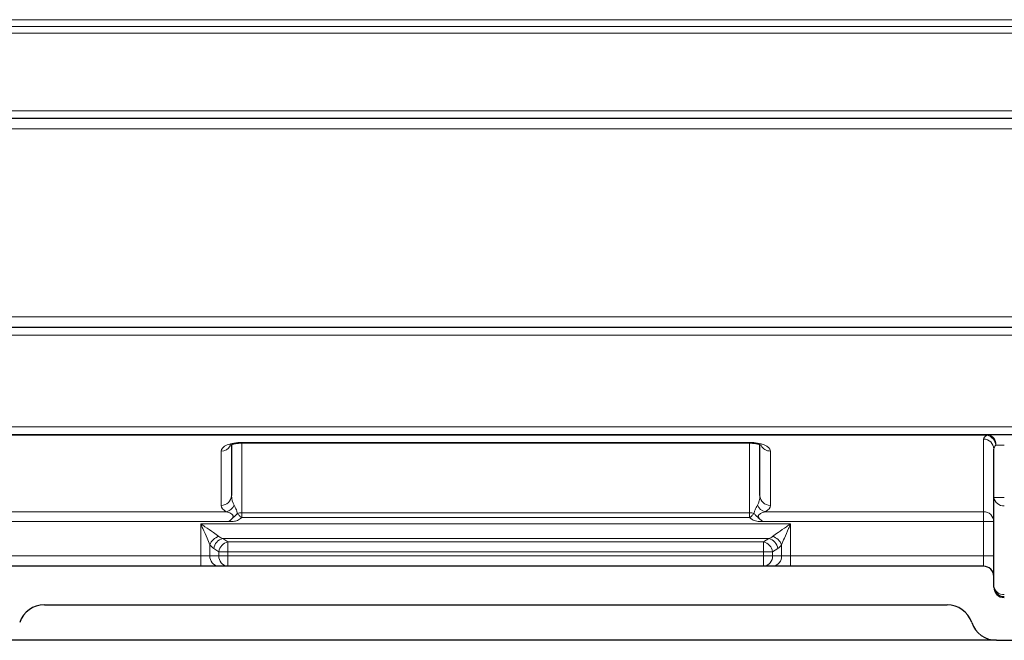
# Model space of a CAD drawing. Units: millimetres. Extents: x 0 to 210, y 0 to 297.
# Drawn here: x 68 to 87, y 161 to 173 of the extents above; entities that cross this region are included whole.
import ezdxf

# ---------------------------------------------------------------- set-up
doc = ezdxf.new("R2010")
doc.units = ezdxf.units.MM

msp = doc.modelspace()

# ---------------------------------------------------------------- linework, layer by layer
at = {"color": 8, "linetype": 'Continuous', "lineweight": 18}
for p, q in [((49.594, 173.0891), (104.654, 173.0891)), ((104.654, 172.9592), (49.594, 172.9592)), ((104.654, 172.8293), (49.594, 172.8293)), ((52.0941, 171.3443), (104.654, 171.3443)), ((104.654, 170.9943), (52.0941, 170.9943)), ((52.0941, 167.3943), (104.654, 167.3943)), ((104.654, 167.0443), (52.0941, 167.0443)), ((50.894, 165.2843), (103.3541, 165.2843)), ((86.5476, 165.1248), (67.7716, 165.1248)), ((72.259, 164.987), (81.989, 164.987)), ((72.259, 164.987), (72.259, 164.9775)), ((81.989, 164.987), (81.989, 164.9775)), ((86.474, 163.6588), (86.474, 165.0508)), ((86.5476, 165.1248), (86.5476, 165.1343)), ((71.859, 163.7807), (71.859, 164.8216)), ((72.259, 164.9775), (72.259, 163.6381)), ((81.989, 163.6381), (81.989, 164.9775)), ((82.389, 164.8216), (82.389, 163.7807)), ((86.874, 164.9343), (86.7108, 164.9343)), ((86.874, 163.9336), (86.674, 163.9336)), ((67.774, 163.6588), (71.9584, 163.6588)), ((82.2897, 163.6588), (86.474, 163.6588)), ((86.474, 163.4683), (86.474, 163.6588)), ((72.0015, 163.4683), (67.774, 163.4683)), ((72.259, 163.6381), (81.989, 163.6381)), ((72.259, 163.6381), (72.259, 163.5454)), ((81.989, 163.5454), (72.259, 163.5454)), ((81.989, 163.6381), (81.989, 163.5454)), ((86.474, 163.4683), (82.2466, 163.4683)), ((86.474, 162.8143), (86.474, 163.4683)), ((86.474, 163.4683), (86.674, 163.4683)), ((71.4699, 163.4244), (82.7782, 163.4244)), ((71.4699, 162.8143), (71.4699, 163.4244)), ((82.7782, 163.4244), (82.7782, 162.8143)), ((71.8908, 163.1425), (71.9895, 163.0802)), ((82.3573, 163.1425), (71.8908, 163.1425)), ((82.2586, 163.0802), (82.3573, 163.1425)), ((71.6431, 163.0244), (71.6431, 162.8143)), ((71.8163, 162.8923), (71.7176, 162.9545)), ((71.9895, 163.0802), (82.2586, 163.0802)), ((71.9895, 163.0802), (71.9895, 162.8923)), ((82.2586, 163.0802), (82.2586, 162.8923)), ((82.5305, 162.9545), (82.4318, 162.8923)), ((82.605, 162.8143), (82.605, 163.0244)), ((67.774, 162.8143), (71.4699, 162.8143)), ((71.4699, 162.8143), (71.6431, 162.8143)), ((71.4699, 162.8143), (71.4699, 162.6143)), ((71.6431, 162.8143), (71.8163, 162.8143)), ((71.9895, 162.8923), (71.8163, 162.8923)), ((71.8163, 162.8143), (71.8163, 162.8923)), ((71.8163, 162.8143), (71.9895, 162.8143)), ((82.2586, 162.8923), (71.9895, 162.8923)), ((71.9895, 162.8923), (71.9895, 162.8143)), ((71.9895, 162.8143), (82.2586, 162.8143)), ((71.9895, 162.8143), (71.9895, 162.6143)), ((82.4318, 162.8923), (82.2586, 162.8923)), ((82.2586, 162.8143), (82.2586, 162.8923)), ((82.2586, 162.8143), (82.4318, 162.8143)), ((82.2586, 162.8143), (82.2586, 162.6143)), ((82.4318, 162.8923), (82.4318, 162.8143)), ((82.4318, 162.8143), (82.605, 162.8143)), ((82.605, 162.8143), (82.7782, 162.8143)), ((82.7782, 162.8143), (82.7782, 162.6143)), ((82.7782, 162.8143), (86.474, 162.8143)), ((86.474, 162.8143), (86.674, 162.8143)), ((86.474, 162.6143), (86.474, 162.8143))]:
    msp.add_line(p, q, dxfattribs=at)
at = {"color": 7, "linetype": 'Continuous', "lineweight": 25}
for p, q in [((104.654, 171.1943), (52.0941, 171.1943)), ((52.0941, 167.1943), (104.654, 167.1943)), ((103.3541, 165.1343), (50.894, 165.1343)), ((72.059, 164.9461), (72.059, 163.9712)), ((72.259, 164.9775), (81.989, 164.9775)), ((82.189, 163.9712), (82.189, 164.9459)), ((86.674, 163.9336), (86.674, 164.8603)), ((86.674, 162.2308), (86.674, 163.9336)), ((71.4699, 162.6143), (67.774, 162.6143)), ((71.8163, 162.6143), (71.4699, 162.6143)), ((71.9895, 162.6143), (71.8163, 162.6143)), ((82.2586, 162.6143), (71.9895, 162.6143)), ((82.4318, 162.6143), (82.2586, 162.6143)), ((82.7782, 162.6143), (82.4318, 162.6143)), ((86.474, 162.6143), (82.7782, 162.6143)), ((86.674, 162.2143), (86.674, 162.2308)), ((68.4718, 161.8751), (85.7763, 161.8751)), ((86.724, 161.1943), (67.524, 161.1943)), ((86.724, 161.1943), (105.624, 161.1943))]:
    msp.add_line(p, q, dxfattribs=at)
at = {"color": 8, "linetype": 'Continuous', "lineweight": 18, "flags": 128}
for points in [[(72.1716, 163.6248), (72.1801, 163.6158), (72.1891, 163.6063), (72.1986, 163.5962), (72.2085, 163.5858), (72.2187, 163.575), (72.2291, 163.564), (72.2396, 163.5527), (72.2503, 163.5415)], [(82.0765, 163.6248), (82.068, 163.6158), (82.059, 163.6063), (82.0495, 163.5962), (82.0396, 163.5858), (82.0294, 163.575), (82.019, 163.564), (82.0085, 163.5527), (81.9978, 163.5415)]]:
    msp.add_lwpolyline(points, dxfattribs=at)
at = {"color": 8, "linetype": 'Continuous', "lineweight": 18}
for centre, radius, start, end in [((86.4787, 164.8554), 0.1954, 1.43007, 91.3617), ((86.5272, 164.951), 0.1844, 354.80234, 83.62703), ((86.4865, 164.9072), 0.226, 6.88602, 74.29162), ((71.8612, 165.0226), 0.2011, 269.38448, 330.14694), ((82.3868, 165.0224), 0.2008, 208.47781, 270.63386), ((71.8637, 163.9761), 0.1954, 268.63826, 358.56987), ((82.3844, 163.9761), 0.1954, 181.43013, 271.36174), ((86.8558, 163.9565), 0.1832, 187.18506, 275.71901), ((71.9126, 163.8684), 0.2146, 282.32389, 336.05074), ((82.3355, 163.8684), 0.2146, 203.94926, 257.67611), ((86.4787, 163.4634), 0.1954, 1.42962, 91.36214), ((71.8856, 162.9356), 0.2582, 105.56422, 159.89672), ((71.9423, 162.9212), 0.2272, 103.10787, 171.56474), ((82.3058, 162.9212), 0.2272, 8.43526, 76.89213), ((82.3625, 162.9356), 0.2582, 20.10328, 74.43578), ((72.041, 162.8589), 0.2272, 103.10767, 171.56448), ((82.2071, 162.8589), 0.2272, 8.43552, 76.89233), ((71.8307, 162.8018), 0.1881, 176.18898, 265.59771), ((72.004, 162.8018), 0.1881, 176.18898, 265.59771), ((82.2441, 162.8018), 0.1881, 274.40229, 3.81102), ((82.4173, 162.8018), 0.1881, 274.40229, 3.81102), ((86.8558, 162.2537), 0.1832, 187.18506, 275.71901), ((86.874, 162.2308), 0.2, 180.00055, 270.00009)]:
    msp.add_arc(centre, radius, start, end, dxfattribs=at)
at = {"color": 7, "linetype": 'Continuous', "lineweight": 25}
for centre, radius, start, end in [((86.474, 162.4143), 0.2, 0, 90), ((68.4718, 161.3751), 0.5, 90, 161.38848), ((85.7763, 161.3751), 0.5, 18.61152, 90), ((86.724, 161.6943), 0.5, 198.61152, 270)]:
    msp.add_arc(centre, radius, start, end, dxfattribs=at)
at = {"color": 8, "linetype": 'Continuous', "lineweight": 18}
for centre, major_axis, ratio, start_param, end_param in [((72.259, 164.8216), (0.4, 0), 0.4135881, 1.5707963, 3.1415927), ((81.989, 164.8216), (0.4, 0), 0.4135881, 0, 1.5707963), ((86.874, 165.0508), (0.4, 0), 0.32, 2.525255, 3.1415927), ((86.874, 164.8603), (0.2, 0), 0.64, 2.525255, 3.1415927), ((72.259, 163.9712), (0, 0.2879), 0.6947247, 1.5707963, 2.2911926), ((81.989, 163.9712), (0, 0.2879), 0.6947247, 3.9919927, 4.712389), ((72.259, 163.7807), (0.4, 0), 0.4621906, 3.1415927, 3.8619889), ((81.989, 163.7807), (0.4, 0), 0.4621906, 5.5627891, 6.2831853), ((72.259, 163.5065), (0.2, 0), 0.6576947, 1.5707963, 2.0234654), ((72.259, 163.5065), (0, -0.0388), 0.5150381, 3.1415927, 3.5942617), ((81.989, 163.5065), (0.2, 0), 0.6576947, 1.1181272, 1.5707963), ((81.989, 163.5065), (0, 0.0388), 0.5150381, 5.8305162, 6.2831853), ((71.9895, 163.4244), (0, 0.3), 0.9622504, 2.4980915, 2.7925268), ((82.2586, 163.4244), (0, 0.3), 0.9622504, 3.4906585, 3.7850938), ((71.8163, 163.4244), (0, 0.5), 0.5773503, 2.4980915, 2.7925268), ((82.4318, 163.4244), (0, 0.5), 0.5773503, 3.4906585, 3.7850938)]:
    msp.add_ellipse(centre, major_axis=major_axis, ratio=ratio, start_param=start_param, end_param=end_param, dxfattribs=at)
at = {"color": 7, "linetype": 'Continuous', "lineweight": 25}
msp.add_ellipse((86.874, 162.2143), major_axis=(0, -0.2), ratio=0.9999863, start_param=4.712389, end_param=6.2831853, dxfattribs=at)
for points, knots in [([(72.0308, 164.9339), (72.0302, 164.9333), (72.0276, 164.9308), (72.0451, 164.9424), (72.0864, 164.957), (72.1499, 164.9708), (72.2123, 164.9769), (72.249, 164.9774), (72.259, 164.9775)], [0, 0, 0, 0, 0.0716606, 0.2931096, 0.5150111, 0.7271517, 0.9248169, 1, 1, 1, 1]), ([(81.989, 164.9775), (82.0023, 164.9773), (82.0398, 164.9767), (82.1012, 164.9702), (82.1635, 164.9565), (82.2049, 164.9418), (82.2213, 164.93), (82.2183, 164.933), (82.2178, 164.9335)], [0, 0, 0, 0, 0.0987374, 0.2793126, 0.4855267, 0.7212477, 0.9508596, 1, 1, 1, 1])]:
    msp.add_open_spline(points, degree=3, knots=knots, dxfattribs=at)
at = {"color": 8, "linetype": 'Continuous', "lineweight": 18}
for points, knots in [([(72.0015, 163.4683), (72.0165, 163.4807), (72.0461, 163.5049), (72.0784, 163.5356), (72.0907, 163.5605), (72.0922, 163.5756), (72.0875, 163.5887), (72.0736, 163.6069), (72.0306, 163.636), (71.9882, 163.6494), (71.9584, 163.6588)], [0, 0, 0, 0, 0.17066971, 0.33408692, 0.3854666, 0.42964565, 0.48268888, 0.5273469, 0.66717865, 1, 1, 1, 1]), ([(72.1087, 163.7813), (72.1243, 163.7534), (72.1479, 163.7111), (72.1665, 163.6531), (72.1707, 163.6294), (72.1716, 163.6248)], [0, 0, 0, 0, 0.6122508, 0.9251715, 1, 1, 1, 1]), ([(82.0765, 163.6248), (82.0774, 163.6294), (82.0816, 163.6531), (82.1002, 163.7111), (82.1238, 163.7534), (82.1394, 163.7813)], [0, 0, 0, 0, 0.0748285, 0.3877492, 1, 1, 1, 1]), ([(82.2897, 163.6588), (82.2599, 163.6494), (82.2175, 163.6359), (82.1736, 163.6063), (82.1599, 163.5877), (82.1559, 163.5741), (82.1576, 163.5601), (82.17, 163.5353), (82.202, 163.5049), (82.2316, 163.4807), (82.2466, 163.4683)], [0, 0, 0, 0, 0.3328097, 0.4726366, 0.5288254, 0.570382, 0.6183108, 0.6659248, 0.8293363, 1, 1, 1, 1]), ([(72.0015, 163.4683), (72.0018, 163.4686), (72.0125, 163.4768), (72.0426, 163.4993), (72.0852, 163.541), (72.1324, 163.5812), (72.1596, 163.6115), (72.1716, 163.6248)], [0, 0, 0, 0, 0.0052244, 0.1714387, 0.4773014, 0.769993, 1, 1, 1, 1]), ([(72.2503, 163.5415), (72.2264, 163.5227), (72.1796, 163.4858), (72.1008, 163.4717), (72.0428, 163.4701), (72.0128, 163.4688), (72.0019, 163.4683), (72.0015, 163.4683)], [0, 0, 0, 0, 0.3376253, 0.6623921, 0.8764337, 0.9953656, 1, 1, 1, 1]), ([(82.2466, 163.4683), (82.2462, 163.4683), (82.2415, 163.4685), (82.2184, 163.4695), (82.1634, 163.4714), (82.077, 163.4801), (82.0242, 163.521), (81.9978, 163.5415)], [0, 0, 0, 0, 0.0046379, 0.0528572, 0.2608881, 0.6305468, 1, 1, 1, 1]), ([(82.0765, 163.6248), (82.09, 163.6106), (82.1239, 163.5747), (82.1737, 163.5269), (82.219, 163.4896), (82.2418, 163.4721), (82.2463, 163.4686), (82.2466, 163.4683)], [0, 0, 0, 0, 0.251989, 0.634173, 0.9269162, 0.9947766, 1, 1, 1, 1]), ([(71.4699, 163.4244), (71.4703, 163.4241), (71.4961, 163.4067), (71.5778, 163.3519), (71.7017, 163.2688), (71.7823, 163.2094), (71.8163, 163.1844)], [0, 0, 0, 0, 0.0028665, 0.2103568, 0.6663512, 1, 1, 1, 1]), ([(71.6431, 163.0244), (71.6261, 163.0662), (71.5856, 163.1657), (71.5239, 163.3034), (71.483, 163.395), (71.4701, 163.4239), (71.4699, 163.4244)], [0, 0, 0, 0, 0.3323892, 0.7892641, 0.9968343, 1, 1, 1, 1]), ([(82.4318, 163.1844), (82.4658, 163.2094), (82.5464, 163.2688), (82.6703, 163.3519), (82.752, 163.4067), (82.7778, 163.4241), (82.7782, 163.4244)], [0, 0, 0, 0, 0.3336488, 0.7896432, 0.9971335, 1, 1, 1, 1]), ([(82.7782, 163.4244), (82.778, 163.4239), (82.7651, 163.395), (82.7242, 163.3034), (82.6625, 163.1657), (82.622, 163.0662), (82.605, 163.0244)], [0, 0, 0, 0, 0.0031657, 0.2107359, 0.6676108, 1, 1, 1, 1])]:
    msp.add_open_spline(points, degree=3, knots=knots, dxfattribs=at)

doc.saveas('drawing.dxf')
